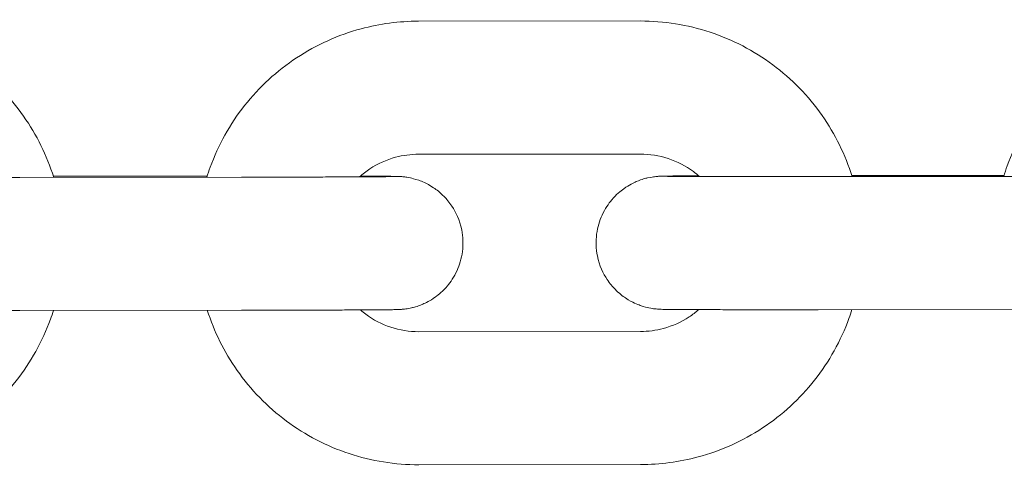
# Model space of a CAD drawing. Units: millimetres. Extents: x 0 to 259861, y 0 to 91344.
# Drawn here: x 168910 to 168954, y 78981 to 79001 of the extents above; entities that cross this region are included whole.
import ezdxf

# ---------------------------------------------------------------- set-up
doc = ezdxf.new("R2010")
doc.units = ezdxf.units.MM

# ---------------------------------------------------------------- blocks, each defined once
blk = doc.blocks.new('A$C5E544E7E')
at = {"color": 0, "linetype": 'Continuous', "lineweight": 0}
for p, q in [((147312.641, 82915.231), (147322.641, 82915.24)), ((147312.647, 82909.231), (147322.647, 82909.24)), ((147304.663, 82908.198), (147294.663, 82908.189)), ((147296.179, 82908.24), (147303.116, 82908.247)), ((147340.663, 82908.232), (147330.663, 82908.223)), ((147332.179, 82908.274), (147339.042, 82908.28)), ((147304.668, 82902.198), (147294.668, 82902.189)), ((147340.668, 82902.232), (147330.668, 82902.223)), ((147322.654, 82901.24), (147312.654, 82901.231)), ((147322.66, 82895.24), (147312.66, 82895.231))]:
    blk.add_line(p, q, dxfattribs=at)
for points, knots in [([(147303.101, 82908.197), (147303.147, 82908.347), (147303.197, 82908.496), (147303.615, 82909.646), (147304.141, 82910.59), (147305.463, 82912.264), (147306.259, 82912.994), (147308.04, 82914.168), (147309.025, 82914.611), (147310.898, 82915.114), (147311.769, 82915.23), (147312.641, 82915.231)], [3.442753, 3.442753, 3.442753, 3.442753, 3.489866, 3.489866, 3.809866, 3.809866, 4.129867, 4.129867, 4.449869, 4.449869, 4.711462, 4.711462, 4.711462, 4.711462]), ([(147322.641, 82915.24), (147323.708, 82915.241), (147324.775, 82915.07), (147326.8, 82914.401), (147327.759, 82913.903), (147329.471, 82912.63), (147330.225, 82911.856), (147331.428, 82910.14), (147331.888, 82909.206), (147332.195, 82908.224)], [4.711462, 4.711462, 4.711462, 4.711462, 5.031463, 5.031463, 5.351463, 5.351463, 5.671462, 5.671462, 5.980168, 5.980168, 5.980168, 5.980168]), ([(147339.027, 82908.23), (147339.077, 82908.392), (147339.13, 82908.552), (147339.552, 82909.713), (147340.078, 82910.657), (147341.399, 82912.331), (147342.195, 82913.062), (147343.977, 82914.235), (147344.962, 82914.678), (147346.834, 82915.181), (147347.706, 82915.297), (147348.578, 82915.298)], [3.439226, 3.439226, 3.439226, 3.439226, 3.489866, 3.489866, 3.809866, 3.809866, 4.129867, 4.129867, 4.449869, 4.449869, 4.711462, 4.711462, 4.711462, 4.711462]), ([(147286.641, 82915.206), (147287.708, 82915.207), (147288.775, 82915.036), (147290.8, 82914.367), (147291.759, 82913.869), (147293.471, 82912.597), (147294.225, 82911.822), (147295.428, 82910.107), (147295.888, 82909.172), (147296.195, 82908.19)], [4.711462, 4.711462, 4.711462, 4.711462, 5.031463, 5.031463, 5.351463, 5.351463, 5.671462, 5.671462, 5.980168, 5.980168, 5.980168, 5.980168]), ([(147309.984, 82908.212), (147310.13, 82908.343), (147310.286, 82908.463), (147310.806, 82908.806), (147311.201, 82908.983), (147311.949, 82909.184), (147312.298, 82909.23), (147312.647, 82909.231)], [3.9826785, 3.9826785, 3.9826785, 3.9826785, 4.1298795, 4.1298795, 4.4498739, 4.4498739, 4.7114624, 4.7114624, 4.7114624, 4.7114624]), ([(147322.647, 82909.24), (147323.074, 82909.24), (147323.5, 82909.172), (147324.31, 82908.904), (147324.694, 82908.705), (147325.131, 82908.38), (147325.223, 82908.305), (147325.312, 82908.226)], [4.7114624, 4.7114624, 4.7114624, 4.7114624, 5.0314598, 5.0314598, 5.3514607, 5.3514607, 5.4402209, 5.4402209, 5.4402209, 5.4402209]), ([(147294.668, 82902.189), (147294.482, 82902.189), (147294.296, 82902.189), (147293.923, 82902.188), (147293.736, 82902.188), (147293.364, 82902.188), (147293.179, 82902.188), (147292.815, 82902.188), (147292.636, 82902.188), (147292.282, 82902.188), (147292.108, 82902.188), (147291.762, 82902.188), (147291.591, 82902.189), (147291.256, 82902.189), (147291.092, 82902.189), (147290.775, 82902.189), (147290.621, 82902.19), (147290.321, 82902.19), (147290.175, 82902.19), (147289.892, 82902.191), (147289.755, 82902.191), (147289.491, 82902.192), (147289.364, 82902.193), (147289.124, 82902.193), (147289.01, 82902.194), (147288.794, 82902.195), (147288.691, 82902.195), (147288.498, 82902.196), (147288.407, 82902.197), (147288.239, 82902.198), (147288.162, 82902.198), (147288.021, 82902.199), (147287.959, 82902.2), (147287.773, 82902.202), (147287.693, 82902.203), (147287.56, 82902.207), (147287.533, 82902.208), (147287.457, 82902.213), (147287.438, 82902.214), (147287.383, 82902.219), (147287.346, 82902.222), (147287.226, 82902.237), (147287.163, 82902.244), (147286.945, 82902.29), (147286.843, 82902.31), (147286.503, 82902.431), (147286.317, 82902.489), (147285.845, 82902.806), (147285.687, 82902.924), (147285.392, 82903.227), (147285.271, 82903.368), (147284.974, 82903.815), (147284.798, 82904.177), (147284.647, 82904.924), (147284.633, 82905.27), (147284.717, 82905.912), (147284.809, 82906.206), (147285.053, 82906.742), (147285.21, 82906.967), (147285.562, 82907.384), (147285.746, 82907.533), (147286.156, 82907.828), (147286.33, 82907.905), (147286.75, 82908.086), (147286.874, 82908.107), (147287.158, 82908.173), (147287.225, 82908.178), (147287.33, 82908.191), (147287.362, 82908.194), (147287.42, 82908.199), (147287.442, 82908.201), (147287.491, 82908.204), (147287.512, 82908.205), (147287.579, 82908.208), (147287.608, 82908.209), (147287.679, 82908.211), (147287.719, 82908.212), (147287.81, 82908.213), (147287.86, 82908.214), (147287.975, 82908.215), (147288.038, 82908.216), (147288.177, 82908.217), (147288.252, 82908.218), (147288.589, 82908.221), (147288.905, 82908.223), (147289.275, 82908.225)], [1.568651, 1.568651, 1.568651, 1.568651, 1.648259, 1.648259, 1.728898, 1.728898, 1.809535, 1.809535, 1.889138, 1.889138, 1.968787, 1.968787, 2.049462, 2.049462, 2.130131, 2.130131, 2.209762, 2.209762, 2.289589, 2.289589, 2.370434, 2.370434, 2.451261, 2.451261, 2.531041, 2.531041, 2.611712, 2.611712, 2.693352, 2.693352, 2.774911, 2.774911, 2.855403, 2.855403, 3.039056, 3.039056, 3.086012, 3.086012, 3.09854, 3.09854, 3.113709, 3.113709, 3.125033, 3.125033, 3.131663, 3.131663, 3.136314, 3.136314, 3.138131, 3.138131, 3.139238, 3.139238, 3.140872, 3.140872, 3.142055, 3.142055, 3.143211, 3.143211, 3.144585, 3.144585, 3.146529, 3.146529, 3.149858, 3.149858, 3.156952, 3.156952, 3.170236, 3.170236, 3.181557, 3.181557, 3.195276, 3.195276, 3.218386, 3.218386, 3.28095, 3.28095, 3.358795, 3.358795, 3.437619, 3.437619, 3.516703, 3.516703, 3.595109, 3.595109, 3.840271, 3.840271, 3.840271, 3.840271]), ([(147294.663, 82908.189), (147294.478, 82908.189), (147294.293, 82908.189), (147293.922, 82908.188), (147293.736, 82908.188), (147293.366, 82908.188), (147293.182, 82908.188), (147292.82, 82908.188), (147292.643, 82908.188), (147292.291, 82908.188), (147292.118, 82908.188), (147291.775, 82908.188), (147291.605, 82908.189), (147291.273, 82908.189), (147291.11, 82908.189), (147290.795, 82908.189), (147290.642, 82908.19), (147290.346, 82908.19), (147290.202, 82908.19), (147289.922, 82908.191), (147289.787, 82908.191), (147289.526, 82908.192), (147289.401, 82908.192), (147289.165, 82908.193), (147289.053, 82908.194), (147288.842, 82908.195), (147288.743, 82908.195), (147288.557, 82908.196), (147288.47, 82908.196), (147288.309, 82908.197), (147288.235, 82908.198), (147288.103, 82908.199), (147288.045, 82908.2), (147287.901, 82908.201), (147287.831, 82908.202), (147287.792, 82908.203), (147287.786, 82908.203), (147287.786, 82908.203)], [1.568651, 1.568651, 1.568651, 1.568651, 1.648013, 1.648013, 1.728404, 1.728404, 1.808797, 1.808797, 1.888164, 1.888164, 1.967485, 1.967485, 2.04784, 2.04784, 2.128202, 2.128202, 2.207541, 2.207541, 2.286687, 2.286687, 2.366876, 2.366876, 2.447083, 2.447083, 2.526274, 2.526274, 2.604632, 2.604632, 2.684074, 2.684074, 2.763586, 2.763586, 2.842093, 2.842093, 2.985699, 2.985699, 3.026358, 3.026358, 3.026358, 3.026358]), ([(147311.509, 82908.225), (147311.509, 82908.225), (147311.503, 82908.225), (147311.45, 82908.224), (147311.348, 82908.222), (147311.155, 82908.22), (147311.092, 82908.219), (147310.955, 82908.218), (147310.88, 82908.218), (147310.717, 82908.216), (147310.63, 82908.216), (147310.446, 82908.215), (147310.349, 82908.214), (147310.138, 82908.213), (147310.023, 82908.212), (147309.781, 82908.211), (147309.654, 82908.21), (147309.389, 82908.209), (147309.251, 82908.209), (147308.968, 82908.208), (147308.823, 82908.207), (147308.523, 82908.206), (147308.368, 82908.205), (147308.049, 82908.205), (147307.885, 82908.204), (147307.549, 82908.203), (147307.378, 82908.203), (147307.032, 82908.202), (147306.858, 82908.202), (147306.519, 82908.201), (147306.355, 82908.201), (147306.022, 82908.2), (147305.853, 82908.2), (147305.514, 82908.199), (147305.343, 82908.199), (147305.002, 82908.199), (147304.833, 82908.198), (147304.663, 82908.198)], [6.398413, 6.398413, 6.398413, 6.398413, 6.44326, 6.44326, 6.626193, 6.626193, 6.700169, 6.700169, 6.774977, 6.774977, 6.849735, 6.849735, 6.923601, 6.923601, 7.002189, 7.002189, 7.08177, 7.08177, 7.161334, 7.161334, 7.239881, 7.239881, 7.319081, 7.319081, 7.399299, 7.399299, 7.479511, 7.479511, 7.558694, 7.558694, 7.631585, 7.631585, 7.705268, 7.705268, 7.778949, 7.778949, 7.851836, 7.851836, 7.851836, 7.851836]), ([(147310.02, 82908.244), (147310.153, 82908.244), (147310.28, 82908.243), (147310.507, 82908.242), (147310.61, 82908.242), (147310.804, 82908.241), (147310.894, 82908.24), (147311.062, 82908.239), (147311.14, 82908.239), (147311.28, 82908.237), (147311.343, 82908.237), (147311.528, 82908.235), (147311.609, 82908.234), (147311.742, 82908.229), (147311.768, 82908.229), (147311.844, 82908.224), (147311.863, 82908.223), (147311.918, 82908.218), (147311.955, 82908.215), (147312.075, 82908.2), (147312.138, 82908.193), (147312.357, 82908.147), (147312.459, 82908.127), (147312.798, 82908.005), (147312.984, 82907.948), (147313.456, 82907.631), (147313.615, 82907.513), (147313.91, 82907.21), (147314.031, 82907.069), (147314.327, 82906.622), (147314.503, 82906.259), (147314.654, 82905.512), (147314.668, 82905.167), (147314.584, 82904.525), (147314.492, 82904.231), (147314.248, 82903.695), (147314.091, 82903.47), (147313.74, 82903.053), (147313.555, 82902.904), (147313.145, 82902.609), (147312.971, 82902.532), (147312.551, 82902.351), (147312.427, 82902.33), (147312.143, 82902.264), (147312.077, 82902.259), (147311.971, 82902.246), (147311.939, 82902.243), (147311.882, 82902.238), (147311.86, 82902.236), (147311.81, 82902.233), (147311.789, 82902.232), (147311.722, 82902.229), (147311.693, 82902.228), (147311.622, 82902.226), (147311.582, 82902.225), (147311.492, 82902.224), (147311.441, 82902.223), (147311.327, 82902.222), (147311.263, 82902.221), (147311.125, 82902.219), (147311.049, 82902.219), (147310.882, 82902.217), (147310.79, 82902.217), (147310.591, 82902.215), (147310.484, 82902.215), (147310.257, 82902.213), (147310.137, 82902.213), (147309.886, 82902.211), (147309.755, 82902.211), (147309.487, 82902.21), (147309.349, 82902.209), (147309.063, 82902.208), (147308.913, 82902.207), (147308.606, 82902.206), (147308.448, 82902.206), (147308.125, 82902.205), (147307.961, 82902.204), (147307.628, 82902.203), (147307.458, 82902.203), (147307.11, 82902.202), (147306.932, 82902.202), (147306.572, 82902.201), (147306.39, 82902.201), (147306.024, 82902.2), (147305.841, 82902.2), (147305.33, 82902.199), (147304.999, 82902.199), (147304.668, 82902.198)], [5.584488, 5.584488, 5.584488, 5.584488, 5.672634, 5.672634, 5.753304, 5.753304, 5.834944, 5.834944, 5.916504, 5.916504, 5.996995, 5.996995, 6.180648, 6.180648, 6.227604, 6.227604, 6.240133, 6.240133, 6.255302, 6.255302, 6.266626, 6.266626, 6.273255, 6.273255, 6.277907, 6.277907, 6.279724, 6.279724, 6.28083, 6.28083, 6.282465, 6.282465, 6.283648, 6.283648, 6.284804, 6.284804, 6.286177, 6.286177, 6.288122, 6.288122, 6.291451, 6.291451, 6.298544, 6.298544, 6.311829, 6.311829, 6.32315, 6.32315, 6.336868, 6.336868, 6.359978, 6.359978, 6.422542, 6.422542, 6.500387, 6.500387, 6.579212, 6.579212, 6.658296, 6.658296, 6.736701, 6.736701, 6.818793, 6.818793, 6.902025, 6.902025, 6.985292, 6.985292, 7.067468, 7.067468, 7.147452, 7.147452, 7.22849, 7.22849, 7.309538, 7.309538, 7.38955, 7.38955, 7.469232, 7.469232, 7.549953, 7.549953, 7.630677, 7.630677, 7.710369, 7.710369, 7.851836, 7.851836, 7.851836, 7.851836]), ([(147330.668, 82902.223), (147330.482, 82902.222), (147330.296, 82902.222), (147329.923, 82902.222), (147329.736, 82902.222), (147329.363, 82902.222), (147329.179, 82902.222), (147328.815, 82902.222), (147328.636, 82902.222), (147328.282, 82902.222), (147328.108, 82902.222), (147327.762, 82902.222), (147327.591, 82902.222), (147327.256, 82902.222), (147327.092, 82902.223), (147326.774, 82902.223), (147326.62, 82902.223), (147326.321, 82902.224), (147326.175, 82902.224), (147325.892, 82902.225), (147325.755, 82902.225), (147325.491, 82902.226), (147325.364, 82902.226), (147325.124, 82902.227), (147325.01, 82902.227), (147324.794, 82902.228), (147324.691, 82902.229), (147324.498, 82902.23), (147324.407, 82902.23), (147324.239, 82902.231), (147324.161, 82902.232), (147324.021, 82902.233), (147323.958, 82902.234), (147323.773, 82902.236), (147323.693, 82902.237), (147323.559, 82902.241), (147323.533, 82902.242), (147323.457, 82902.246), (147323.438, 82902.248), (147323.383, 82902.252), (147323.346, 82902.255), (147323.226, 82902.27), (147323.163, 82902.277), (147322.944, 82902.324), (147322.843, 82902.344), (147322.503, 82902.465), (147322.317, 82902.523), (147321.845, 82902.84), (147321.687, 82902.958), (147321.392, 82903.26), (147321.271, 82903.402), (147320.974, 82903.849), (147320.798, 82904.211), (147320.647, 82904.958), (147320.633, 82905.304), (147320.717, 82905.946), (147320.809, 82906.24), (147321.053, 82906.776), (147321.21, 82907), (147321.562, 82907.418), (147321.746, 82907.566), (147322.156, 82907.862), (147322.33, 82907.939), (147322.75, 82908.12), (147322.874, 82908.141), (147323.158, 82908.207), (147323.225, 82908.211), (147323.33, 82908.225), (147323.362, 82908.228), (147323.419, 82908.233), (147323.441, 82908.234), (147323.491, 82908.238), (147323.512, 82908.239), (147323.579, 82908.242), (147323.608, 82908.243), (147323.679, 82908.244), (147323.719, 82908.245), (147323.81, 82908.247), (147323.86, 82908.247), (147323.974, 82908.249), (147324.038, 82908.25), (147324.177, 82908.251), (147324.252, 82908.252), (147324.589, 82908.254), (147324.905, 82908.256), (147325.275, 82908.258)], [1.568651, 1.568651, 1.568651, 1.568651, 1.648259, 1.648259, 1.728898, 1.728898, 1.809535, 1.809535, 1.889138, 1.889138, 1.968787, 1.968787, 2.049462, 2.049462, 2.130131, 2.130131, 2.209762, 2.209762, 2.289589, 2.289589, 2.370434, 2.370434, 2.451261, 2.451261, 2.531041, 2.531041, 2.611712, 2.611712, 2.693352, 2.693352, 2.774911, 2.774911, 2.855403, 2.855403, 3.039056, 3.039056, 3.086012, 3.086012, 3.09854, 3.09854, 3.113709, 3.113709, 3.125033, 3.125033, 3.131663, 3.131663, 3.136314, 3.136314, 3.138131, 3.138131, 3.139238, 3.139238, 3.140872, 3.140872, 3.142055, 3.142055, 3.143211, 3.143211, 3.144585, 3.144585, 3.146529, 3.146529, 3.149858, 3.149858, 3.156952, 3.156952, 3.170236, 3.170236, 3.181557, 3.181557, 3.195276, 3.195276, 3.218386, 3.218386, 3.28095, 3.28095, 3.358795, 3.358795, 3.437619, 3.437619, 3.516703, 3.516703, 3.595109, 3.595109, 3.840271, 3.840271, 3.840271, 3.840271]), ([(147330.663, 82908.223), (147330.478, 82908.222), (147330.293, 82908.222), (147329.922, 82908.222), (147329.736, 82908.222), (147329.366, 82908.222), (147329.182, 82908.222), (147328.82, 82908.222), (147328.642, 82908.222), (147328.291, 82908.222), (147328.118, 82908.222), (147327.775, 82908.222), (147327.605, 82908.222), (147327.273, 82908.222), (147327.11, 82908.223), (147326.795, 82908.223), (147326.642, 82908.223), (147326.346, 82908.224), (147326.202, 82908.224), (147325.922, 82908.225), (147325.787, 82908.225), (147325.526, 82908.226), (147325.401, 82908.226), (147325.164, 82908.227), (147325.053, 82908.227), (147324.842, 82908.228), (147324.743, 82908.229), (147324.557, 82908.23), (147324.47, 82908.23), (147324.309, 82908.231), (147324.235, 82908.232), (147324.103, 82908.233), (147324.045, 82908.233), (147323.901, 82908.235), (147323.831, 82908.236), (147323.792, 82908.237), (147323.786, 82908.237), (147323.786, 82908.237)], [1.568651, 1.568651, 1.568651, 1.568651, 1.648013, 1.648013, 1.728404, 1.728404, 1.808797, 1.808797, 1.888164, 1.888164, 1.967485, 1.967485, 2.04784, 2.04784, 2.128202, 2.128202, 2.207541, 2.207541, 2.286687, 2.286687, 2.366876, 2.366876, 2.447083, 2.447083, 2.526274, 2.526274, 2.604632, 2.604632, 2.684074, 2.684074, 2.763586, 2.763586, 2.842093, 2.842093, 2.985699, 2.985699, 3.026358, 3.026358, 3.026358, 3.026358]), ([(147296.185, 82902.19), (147296.143, 82902.057), (147296.098, 82901.925), (147295.686, 82900.791), (147295.161, 82899.847), (147293.839, 82898.173), (147293.043, 82897.442), (147291.261, 82896.269), (147290.276, 82895.826), (147288.404, 82895.323), (147287.532, 82895.207), (147286.66, 82895.206)], [6.589558, 6.589558, 6.589558, 6.589558, 6.631459, 6.631459, 6.951459, 6.951459, 7.27146, 7.27146, 7.591461, 7.591461, 7.853055, 7.853055, 7.853055, 7.853055]), ([(147312.66, 82895.231), (147311.593, 82895.23), (147310.527, 82895.401), (147308.501, 82896.07), (147307.542, 82896.568), (147305.83, 82897.84), (147305.077, 82898.615), (147303.883, 82900.316), (147303.429, 82901.233), (147303.122, 82902.197)], [1.56987, 1.56987, 1.56987, 1.56987, 1.88987, 1.88987, 2.20987, 2.20987, 2.529869, 2.529869, 2.833363, 2.833363, 2.833363, 2.833363]), ([(147312.654, 82901.231), (147312.228, 82901.23), (147311.801, 82901.299), (147310.991, 82901.566), (147310.607, 82901.766), (147310.183, 82902.081), (147310.103, 82902.145), (147310.026, 82902.212)], [1.5698698, 1.5698698, 1.5698698, 1.5698698, 1.8898671, 1.8898671, 2.209868, 2.209868, 2.2865222, 2.2865222, 2.2865222, 2.2865222]), ([(147325.281, 82902.226), (147325.145, 82902.108), (147325.001, 82901.999), (147324.495, 82901.665), (147324.101, 82901.488), (147323.352, 82901.286), (147323.003, 82901.24), (147322.654, 82901.24)], [7.1363766, 7.1363766, 7.1363766, 7.1363766, 7.2714722, 7.2714722, 7.5914665, 7.5914665, 7.8530551, 7.8530551, 7.8530551, 7.8530551]), ([(147332.185, 82902.224), (147332.143, 82902.091), (147332.098, 82901.959), (147331.686, 82900.825), (147331.16, 82899.881), (147329.839, 82898.206), (147329.043, 82897.476), (147327.261, 82896.302), (147326.276, 82895.859), (147324.404, 82895.356), (147323.532, 82895.241), (147322.66, 82895.24)], [6.589558, 6.589558, 6.589558, 6.589558, 6.631459, 6.631459, 6.951459, 6.951459, 7.27146, 7.27146, 7.591461, 7.591461, 7.853055, 7.853055, 7.853055, 7.853055])]:
    blk.add_open_spline(points, degree=3, knots=knots, dxfattribs=at)

msp = doc.modelspace()

# ---------------------------------------------------------------- block references
msp.add_blockref('A$C5E544E7E', (21614.846, -3914.211))

doc.saveas('drawing.dxf')
